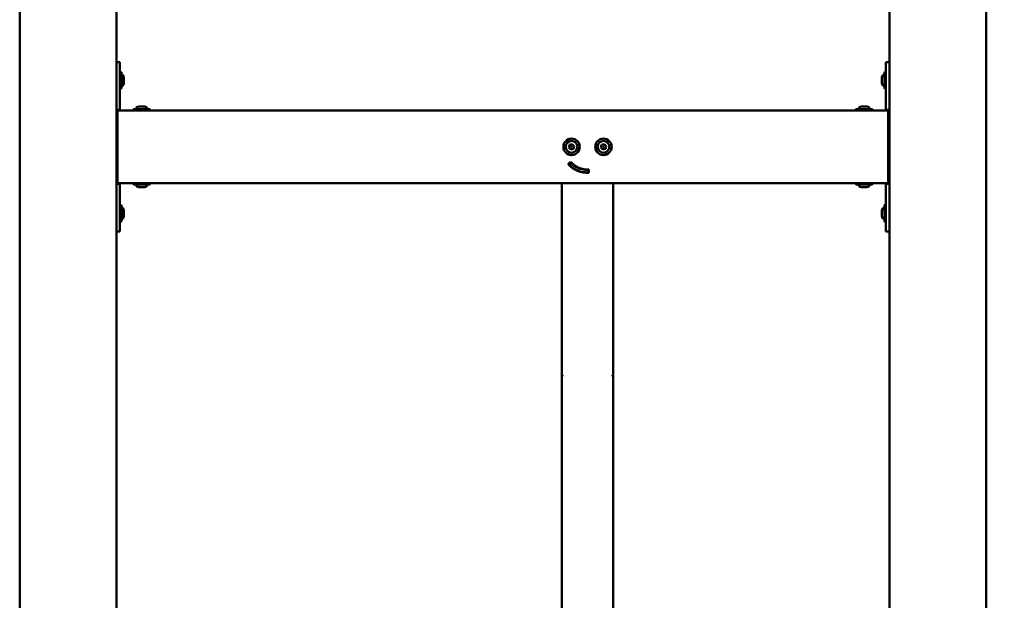
# Model space of a CAD drawing. Units: millimetres. Extents: x 1719 to 10235, y -135 to 10388.
# Drawn here: x 3303 to 4118, y 9427 to 9908 of the extents above; entities that cross this region are included whole.
import ezdxf

# ---------------------------------------------------------------- set-up
doc = ezdxf.new("R2010")
doc.units = ezdxf.units.MM
doc.layers.add('Widoczne (ISO)', color=7, linetype='Continuous', lineweight=50)
doc.styles.get("Standard").update_dxf_attribs({"font": 'arial.ttf'})
doc.dimstyles.new('FK_rzuty 100_m$0', dxfattribs={"dimscale": 100, "dimtxt": 2.5, "dimasz": 2.5, "dimexe": 1.25, "dimexo": 0.625, "dimtad": 1, "dimlfac": 0.001, "dimrnd": 0.01, "dimzin": 1, "dimdsep": 46, "dimtxsty": 'Standard', "dimblk": 'OBLIQUE', "dimblk1": 'ARCHTICK', "dimblk2": 'OBLIQUE', "dimcen": 2.5, "dimadec": 0, "dimazin": 0, "dimtfac": 1, "dimtmove": 0, "dimatfit": 3, "dimfxl": 1, "dimarcsym": 0})

# ---------------------------------------------------------------- blocks, each defined once
blk = doc.blocks.new('A$C187dcbce')
at = {"layer": 'Widoczne (ISO)'}
for p, q in [((1539, 620), (1539, 3078.48)), ((2179, 620), (2179, 3078.48)), ((1459, 620), (1459, 3066.44)), ((2259, 620), (2259, 3066.44)), ((1542, 2890), (1539, 2890)), ((1542, 2890), (1542, 2875)), ((2176, 2875), (2176, 2890)), ((2179, 2890), (2176, 2890)), ((1542.26, 2881.8), (1543.04, 2881.8)), ((1543.3, 2881.54), (1543.3, 2868.46)), ((1545.3, 2872.69), (1545.3, 2877.31)), ((2172.7, 2877.31), (2172.7, 2872.69)), ((2174.7, 2868.46), (2174.7, 2881.54)), ((2175.74, 2881.8), (2174.96, 2881.8)), ((1542, 2875), (1542, 2852.5)), ((2176, 2875), (2176, 2852.5)), ((1542.26, 2868.2), (1543.04, 2868.2)), ((2175.74, 2868.2), (2174.96, 2868.2)), ((1562.31, 2853.3), (1557.69, 2853.3)), ((2160.31, 2853.3), (2155.69, 2853.3)), ((1539, 2850.5), (1542, 2850.5)), ((2178, 2850), (1540, 2850)), ((1540, 2846), (1540, 2850)), ((1540, 2794), (1540, 2846)), ((1542, 2852.5), (1542, 2850.5)), ((1553.2, 2850.26), (1553.2, 2851.04)), ((1553.46, 2851.3), (1566.54, 2851.3)), ((1566.8, 2850.26), (1566.8, 2851.04)), ((2151.2, 2850.26), (2151.2, 2851.04)), ((2151.46, 2851.3), (2164.54, 2851.3)), ((2164.8, 2850.26), (2164.8, 2851.04)), ((2176, 2850.5), (2176, 2852.5)), ((2176, 2850.5), (2179, 2850.5)), ((2178, 2850), (2178, 2846)), ((2178, 2794), (2178, 2846)), ((1913.56, 2819.42), (1914.18, 2821.65)), ((1914.18, 2821.65), (1916.42, 2822.23)), ((1916.42, 2822.23), (1918.04, 2820.58)), ((1918.04, 2820.58), (1917.42, 2818.35)), ((1939.96, 2819.42), (1940.58, 2821.65)), ((1940.58, 2821.65), (1942.82, 2822.23)), ((1942.82, 2822.23), (1944.44, 2820.58)), ((1944.44, 2820.58), (1943.82, 2818.35)), ((1915.18, 2817.77), (1913.56, 2819.42)), ((1917.42, 2818.35), (1915.18, 2817.77)), ((1941.58, 2817.77), (1939.96, 2819.42)), ((1943.82, 2818.35), (1941.58, 2817.77)), ((1912.98, 2805.66), (1914.98, 2807.63)), ((1915.42, 2806.42), (1914.01, 2805.01)), ((1929, 2798.8), (1929, 2800.8)), ((1930.16, 2801.34), (1930.19, 2798.53)), ((1542, 2789.5), (1539, 2789.5)), ((1540, 2790), (1540, 2794)), ((1540, 2790), (2178, 2790)), ((1542, 2789.5), (1542, 2787.5)), ((1542, 2787.5), (1542, 2765)), ((1553.2, 2789.74), (1553.2, 2788.96)), ((1566.54, 2788.7), (1553.46, 2788.7)), ((1566.8, 2789.74), (1566.8, 2788.96)), ((1907.8, 2790), (1907.8, 2635.1)), ((1950.2, 2635.1), (1950.2, 2790)), ((2151.2, 2789.74), (2151.2, 2788.96)), ((2164.54, 2788.7), (2151.46, 2788.7)), ((2164.8, 2789.74), (2164.8, 2788.96)), ((2176, 2787.5), (2176, 2789.5)), ((2179, 2789.5), (2176, 2789.5)), ((2176, 2787.5), (2176, 2765)), ((2178, 2794), (2178, 2790)), ((1557.69, 2786.7), (1562.31, 2786.7)), ((2155.69, 2786.7), (2160.31, 2786.7)), ((1542.26, 2771.8), (1543.04, 2771.8)), ((1543.3, 2771.54), (1543.3, 2758.46)), ((2174.7, 2758.46), (2174.7, 2771.54)), ((2175.74, 2771.8), (2174.96, 2771.8)), ((1542, 2765), (1542, 2750)), ((1545.3, 2762.69), (1545.3, 2767.31)), ((2172.7, 2767.31), (2172.7, 2762.69)), ((2176, 2750), (2176, 2765)), ((1542.26, 2758.2), (1543.04, 2758.2)), ((2175.74, 2758.2), (2174.96, 2758.2)), ((1539, 2750), (1542, 2750)), ((2176, 2750), (2179, 2750)), ((1907.8, 2635.1), (1907.8, 2635.1)), ((1950.2, 2635.1), (1950.2, 2635.1)), ((1908.28, 2630.1), (1907.8, 2630.1)), ((1907.8, 2630.1), (1907.8, 2630)), ((1907.8, 2630), (1907.8, 2236.85)), ((1907.81, 2631.1), (1908.28, 2631.1)), ((1949.72, 2631.1), (1950.19, 2631.1)), ((1950.2, 2630.1), (1949.72, 2630.1)), ((1950.2, 2630), (1950.2, 2630.1)), ((1950.2, 2630), (1950.2, 2236.85))]:
    blk.add_line(p, q, dxfattribs=at)
for centre, radius in [((1915.8, 2820), 6.8), ((1915.8, 2820), 4.88), ((1915.8, 2820), 0.231), ((1942.2, 2820), 6.8), ((1942.2, 2820), 4.88), ((1942.2, 2820), 0.231)]:
    blk.add_circle(centre, radius, dxfattribs=at)
for centre, radius, start, end in [((1542.26, 2881.54), 0.26, 90, 180), ((1543.04, 2881.54), 0.26, 0, 90), ((1542.65, 2877.31), 2.65, 0, 75.81258), ((2175.35, 2877.31), 2.65, 104.18742, 180), ((2174.96, 2881.54), 0.26, 90, 180), ((2175.74, 2881.54), 0.26, 0, 90), ((1542.65, 2872.69), 2.65, 284.18742, 0), ((2175.35, 2872.69), 2.65, 180, 255.81258), ((1542.26, 2868.46), 0.26, 180, 270), ((1543.04, 2868.46), 0.26, 270, 0), ((2174.96, 2868.46), 0.26, 180, 270), ((2175.74, 2868.46), 0.26, 270, 0), ((1557.69, 2850.65), 2.65, 90, 165.81258), ((1562.31, 2850.65), 2.65, 14.18742, 90), ((2155.69, 2850.65), 2.65, 90, 165.81258), ((2160.31, 2850.65), 2.65, 14.18742, 90), ((1546, 2850.5), 7, 180, 211.00272), ((1546, 2850.5), 4, 180, 187.18076), ((1553.46, 2851.04), 0.26, 90, 180), ((1553.46, 2850.26), 0.26, 180, 270), ((1566.54, 2851.04), 0.26, 0, 90), ((1566.54, 2850.26), 0.26, 270, 0), ((2151.46, 2851.04), 0.26, 90, 180), ((2151.46, 2850.26), 0.26, 180, 270), ((2164.54, 2851.04), 0.26, 0, 90), ((2164.54, 2850.26), 0.26, 270, 0), ((2172, 2850.5), 4, 352.81924, 0), ((2172, 2850.5), 7, 328.99728, 0), ((1929, 2820), 21.5, 221.83412, 273.16588), ((1929, 2820), 21.2, 221.79637, 225), ((1929, 2820), 19.2, 221.51449, 225), ((1929, 2820), 18.7, 221.43459, 273.56541), ((1929, 2820), 21.2, 230.41331, 264.58669), ((1929, 2820), 19.2, 230.97916, 264.02084), ((1929, 2820), 19.2, 270, 273.48551), ((1929, 2820), 21.2, 270, 273.20363), ((1546, 2789.5), 7, 148.99728, 180), ((1546, 2789.5), 4, 172.81924, 180), ((1553.46, 2789.74), 0.26, 90, 180), ((1553.46, 2788.96), 0.26, 180, 270), ((1557.69, 2789.35), 2.65, 194.18742, 270), ((1562.31, 2789.35), 2.65, 270, 345.81258), ((1566.54, 2789.74), 0.26, 0, 90), ((1566.54, 2788.96), 0.26, 270, 0), ((2151.46, 2789.74), 0.26, 90, 180), ((2151.46, 2788.96), 0.26, 180, 270), ((2155.69, 2789.35), 2.65, 194.18742, 270), ((2160.31, 2789.35), 2.65, 270, 345.81258), ((2164.54, 2789.74), 0.26, 0, 90), ((2164.54, 2788.96), 0.26, 270, 0), ((2172, 2789.5), 4, 0, 7.18076), ((2172, 2789.5), 7, 0, 31.00272), ((1542.26, 2771.54), 0.26, 90, 180), ((1543.04, 2771.54), 0.26, 0, 90), ((2174.96, 2771.54), 0.26, 90, 180), ((2175.74, 2771.54), 0.26, 0, 90), ((1542.65, 2767.31), 2.65, 0, 75.81258), ((2175.35, 2767.31), 2.65, 104.18742, 180), ((1542.26, 2758.46), 0.26, 180, 270), ((1543.04, 2758.46), 0.26, 270, 0), ((1542.65, 2762.69), 2.65, 284.18742, 0), ((2175.35, 2762.69), 2.65, 180, 255.81258), ((2174.96, 2758.46), 0.26, 180, 270), ((2175.74, 2758.46), 0.26, 270, 0)]:
    blk.add_arc(centre, radius, start, end, dxfattribs=at)
for points, knots in [([(1914.01, 2805.01), (1914.01, 2805.01), (1914.04, 2804.97), (1914.19, 2804.83), (1914.3, 2804.72), (1914.56, 2804.48), (1914.72, 2804.33), (1915.09, 2804), (1915.3, 2803.82), (1915.49, 2803.66)], [0, 0, 0, 0, 0.0753418, 0.0753418, 0.1506836, 0.1506836, 0.2261621, 0.2261621, 0.3016405, 0.3016405, 0.3016405, 0.3016405]), ([(1915.42, 2806.42), (1915.42, 2806.42), (1915.46, 2806.39), (1915.6, 2806.24), (1915.71, 2806.14), (1915.97, 2805.89), (1916.14, 2805.74), (1916.51, 2805.41), (1916.72, 2805.24), (1916.91, 2805.08)], [0, 0, 0, 0, 0.0753428, 0.0753428, 0.1506856, 0.1506856, 0.2261951, 0.2261951, 0.3017047, 0.3017047, 0.3017047, 0.3017047]), ([(1927, 2800.9), (1927.25, 2800.88), (1927.52, 2800.86), (1928.01, 2800.82), (1928.24, 2800.81), (1928.59, 2800.8), (1928.75, 2800.8), (1928.95, 2800.8), (1929, 2800.8), (1929, 2800.8)], [0.9079833, 0.9079833, 0.9079833, 0.9079833, 0.9834928, 0.9834928, 1.0590023, 1.0590023, 1.1343451, 1.1343451, 1.2096879, 1.2096879, 1.2096879, 1.2096879]), ([(1927, 2798.89), (1927.25, 2798.87), (1927.52, 2798.85), (1928.01, 2798.82), (1928.24, 2798.81), (1928.59, 2798.8), (1928.75, 2798.8), (1928.95, 2798.8), (1929, 2798.8), (1929, 2798.8)], [0.9072631, 0.9072631, 0.9072631, 0.9072631, 0.9827416, 0.9827416, 1.05822, 1.05822, 1.1335618, 1.1335618, 1.2089036, 1.2089036, 1.2089036, 1.2089036])]:
    blk.add_open_spline(points, degree=3, knots=knots, dxfattribs=at)
for points in [[(1907.8, 2635.1), (1907.81, 2633.74), (1907.81, 2632.38), (1907.81, 2631.1)], [(1950.19, 2631.1), (1950.19, 2632.38), (1950.19, 2633.74), (1950.2, 2635.1)], [(1907.81, 2630.1), (1907.81, 2630.43), (1907.81, 2630.77), (1907.81, 2631.1)], [(1908.28, 2631.1), (1908.28, 2630.76), (1908.28, 2630.43), (1908.28, 2630.1)], [(1949.72, 2630.1), (1949.72, 2630.43), (1949.72, 2630.76), (1949.72, 2631.1)], [(1950.19, 2631.1), (1950.19, 2630.77), (1950.19, 2630.43), (1950.19, 2630.1)]]:
    blk.add_open_spline(points, degree=3, dxfattribs=at)
blk = doc.blocks.new('_Oblique')
at = {"color": 0, "linetype": 'ByBlock', "lineweight": -2}
blk.add_line((-0.5, -0.5), (0.5, 0.5), dxfattribs=at)
blk = doc.blocks.new('*D11')
at = {"color": 0, "lineweight": -2, "transparency": 16777216}
for p, q in [((3765.21, 10263.45), (9220.65, 10263.45)), ((9095.65, 10263.45), (9095.65, 7602.65)), ((3765.21, 7602.65), (9220.65, 7602.65))]:
    blk.add_line(p, q, dxfattribs=at)
at = {"layer": 'Defpoints', "color": 0, "transparency": 16777216}
for p in [(3702.71, 10263.45), (3702.71, 7602.65), (9095.65, 7602.65)]:
    blk.add_point(p, dxfattribs=at)
at = {"color": 0, "lineweight": -2, "transparency": 16777216, "xscale": 250, "yscale": 250, "zscale": 250}
for p, rotation in [((9095.65, 10263.45), 90), ((9095.65, 7602.65), 270)]:
    blk.add_blockref('_Oblique', p, dxfattribs=dict(at, rotation=rotation))
at = {"color": 0, "transparency": 16777216, "insert": (8905.51, 8933.05), "char_height": 250, "attachment_point": 5, "rotation": 90}
blk.add_mtext('2.66', dxfattribs=at)
blk = doc.blocks.new('_ArchTick')
at = {"color": 0, "linetype": 'ByBlock', "const_width": 0.15}
blk.add_lwpolyline([(-0.5, -0.5), (0.5, 0.5)], dxfattribs=at)

msp = doc.modelspace()

# ---------------------------------------------------------------- block references
msp.add_blockref('A$C187dcbce', (1843.709, 6982.648))

# ---------------------------------------------------------------- dimensions: what is measured, and where the dimension line sits
dim = msp.add_linear_dim(base=(9095.654, 7602.648), p1=(3702.709, 10263.455), p2=(3702.709, 7602.648), angle=90, dimstyle='FK_rzuty 100_m$0')
dim.commit()
dim.dimension.update_dxf_attribs({"geometry": '*D11', "text_midpoint": (8905.511, 8933.051)})

doc.saveas('drawing.dxf')
